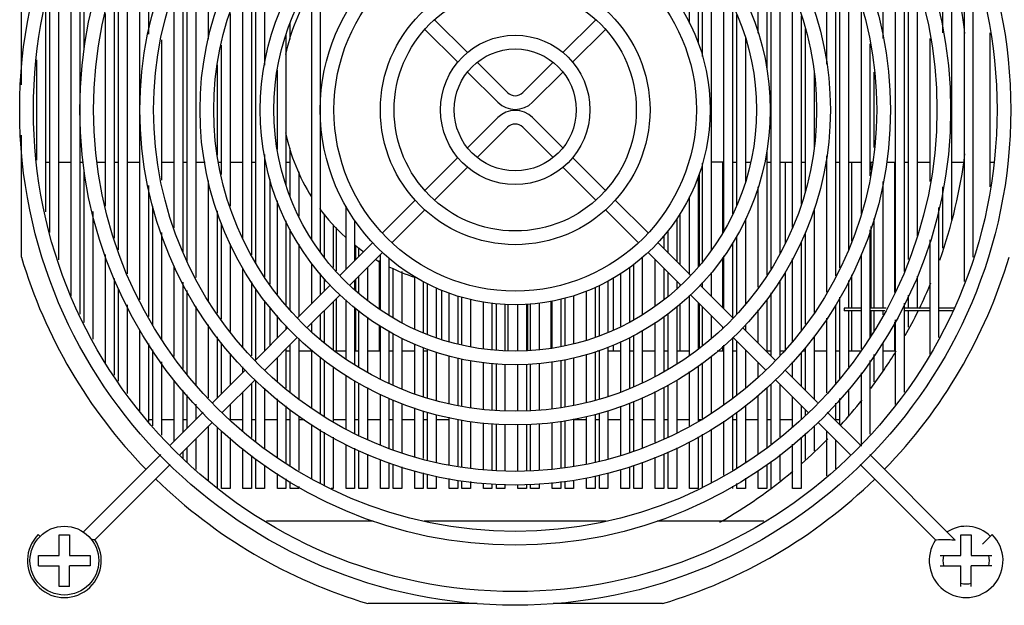
# Model space of a CAD drawing. Units: inches. Extents: x 0 to 34, y 0 to 22.
# Drawn here: x 3.4 to 4.5, y 0.9 to 1.6 of the extents above; entities that cross this region are included whole.
import ezdxf

# ---------------------------------------------------------------- set-up
doc = ezdxf.new("R2010")
doc.units = ezdxf.units.IN
doc.header["$LTSCALE"] = 1.87
doc.header["$MEASUREMENT"] = 0
doc.layers.get('0').update_dxf_attribs({"linetype": 'CONTINUOUS'})
doc.layers.add('3_ALL_AXES', color=7, linetype='CONTINUOUS')
doc.layers.add('7_ALL_FEATURES', color=7, linetype='CONTINUOUS')

msp = doc.modelspace()

# ---------------------------------------------------------------- linework, layer by layer
at = {"color": 7, "linetype": 'CONTINUOUS'}
for p, q in [((3.834, 1.5514), (3.8717, 1.5138)), ((4.0186, 1.5514), (3.9809, 1.5138)), ((3.8606, 1.5026), (3.8229, 1.5403)), ((4.0297, 1.5403), (3.9921, 1.5026)), ((3.8829, 1.5026), (3.9176, 1.4679)), ((3.9697, 1.5026), (3.9351, 1.4679)), ((3.9064, 1.4568), (3.8718, 1.4914)), ((3.9809, 1.4914), (3.9462, 1.4568))]:
    msp.add_line(p, q, dxfattribs=at)
for radius in [0.0124, 0.0281]:
    msp.add_arc((3.9263, 1.4767), radius, 225, 315, dxfattribs=at)
at = {"layer": '3_ALL_AXES', "color": 7, "linetype": 'CONTINUOUS'}
msp.add_line((4.4706, 1.3597), (4.4706, 1.5363), dxfattribs=at)
msp.add_circle((3.4096, 0.9313), 0.0394, dxfattribs=at)
for centre, radius, start, end in [((3.8801, 1.4667), 0.5659, 6.9938, 19.7037), ((3.8801, 1.4667), 0.2215, 147.6883, 168.3269), ((3.8801, 1.4667), 0.2215, 191.6731, 212.3117), ((3.8801, 1.4667), 0.5659, 340.2963, 353.0062), ((3.8801, 1.4667), 0.2215, 216.5445, 227.9706), ((3.8801, 1.4667), 0.2215, 231.4257, 234.9222), ((3.8801, 1.4667), 0.2215, 239.1219, 240.6228), ((3.8801, 1.4667), 0.2215, 243.6086, 251.8192), ((3.8801, 1.4667), 0.5659, 334.1916, 337.4386), ((3.8801, 1.4667), 0.5659, 330.6592, 333.8509), ((3.8801, 1.4667), 0.5659, 323.3254, 328.5769), ((3.8801, 1.4667), 0.5659, 317.7749, 321.6588), ((3.8801, 1.4667), 0.5659, 311.395, 315.6286), ((3.8801, 1.4667), 0.5659, 299.7576, 310.0957), ((4.4431, 0.9313), 0.0394, 45.003, 123.4331)]:
    msp.add_arc(centre, radius, start, end, dxfattribs=at)
at = {"layer": '7_ALL_FEATURES', "color": 7, "linetype": 'CONTINUOUS'}
for p, q in [((3.4273, 1.6823), (3.4273, 1.2137)), ((3.4322, 1.5173), (3.4322, 1.6918)), ((3.506, 1.6849), (3.506, 1.5347)), ((4.3476, 1.683), (4.3476, 1.5299)), ((3.4175, 1.2348), (3.4175, 1.6612)), ((3.4962, 1.2301), (3.4962, 1.6659)), ((3.5749, 1.5291), (3.5749, 1.6671)), ((4.2049, 1.5361), (4.2049, 1.6511)), ((4.2836, 1.5005), (4.2836, 1.6571)), ((4.3623, 1.2407), (4.3623, 1.6553)), ((3.5602, 1.64), (3.5602, 1.256)), ((3.6389, 1.6392), (3.6389, 1.4992)), ((4.1261, 1.5475), (4.1261, 1.6367)), ((4.2147, 1.6371), (4.2147, 1.4951)), ((4.2934, 1.6381), (4.2934, 1.2579)), ((4.4165, 1.5362), (4.4165, 1.6438)), ((4.4411, 1.2514), (4.4411, 1.6446)), ((3.4814, 1.636), (3.4814, 1.26)), ((4.136, 1.6275), (4.136, 1.5249)), ((4.2196, 1.2658), (4.2196, 1.6302)), ((4.2984, 1.2669), (4.2984, 1.6291)), ((4.3722, 1.6332), (4.3722, 1.2628)), ((3.3604, 1.4768), (3.3604, 1.6167)), ((3.4027, 1.6197), (3.4027, 1.2763)), ((3.5503, 1.2741), (3.5503, 1.6219)), ((3.6242, 1.614), (3.6242, 1.282)), ((3.6291, 1.2725), (3.6291, 1.6235)), ((4.1409, 1.5091), (4.1409, 1.6219)), ((4.3771, 1.2766), (4.3771, 1.6193)), ((4.4509, 1.6169), (4.4509, 1.2791)), ((3.4716, 1.2877), (3.4716, 1.6083)), ((3.5454, 1.6107), (3.5454, 1.2853)), ((3.7029, 1.611), (3.7029, 1.285)), ((4.1507, 1.6095), (4.1507, 1.2865)), ((4.2295, 1.6121), (4.2295, 1.2839)), ((4.3082, 1.6079), (4.3082, 1.288)), ((4.4263, 1.6113), (4.4263, 1.3221)), ((3.4667, 1.595), (3.4667, 1.301)), ((3.6143, 1.3), (3.6143, 1.596)), ((3.6931, 1.3004), (3.6931, 1.5956)), ((4.387, 1.5924), (4.387, 1.3036)), ((3.3929, 1.3076), (3.3929, 1.5884)), ((3.5356, 1.313), (3.5356, 1.583)), ((4.1655, 1.3092), (4.1655, 1.5868)), ((4.2442, 1.3133), (4.2442, 1.5827)), ((3.3879, 1.5647), (3.3879, 1.3313)), ((3.4568, 1.3375), (3.4568, 1.5585)), ((3.5995, 1.5584), (3.5995, 1.3376)), ((4.1753, 1.567), (4.1753, 1.329)), ((4.323, 1.3288), (4.323, 1.5672)), ((3.6684, 1.5287), (3.6684, 1.5469)), ((4.1803, 1.3389), (4.1803, 1.5571)), ((4.2541, 1.5559), (4.2541, 1.3401)), ((4.259, 1.3549), (4.259, 1.5411)), ((3.5208, 1.5285), (3.5208, 1.3675)), ((3.6635, 1.5341), (3.6635, 1.3619)), ((4.1901, 1.5304), (4.1901, 1.3656)), ((4.3328, 1.5237), (4.3328, 1.3723)), ((4.4017, 1.366), (4.4017, 1.53)), ((3.5897, 1.3738), (3.5897, 1.5222)), ((3.3781, 1.3904), (3.3781, 1.5056)), ((3.5848, 1.4998), (3.5848, 1.3962)), ((3.6537, 1.4025), (3.6537, 1.4935)), ((4.2688, 1.4912), (4.2688, 1.4048)), ((4.3377, 1.4048), (4.3377, 1.4912)), ((3.9064, 1.4392), (3.8718, 1.4046)), ((3.9809, 1.4046), (3.9462, 1.4392)), ((3.9176, 1.4281), (3.8829, 1.3934)), ((3.9697, 1.3934), (3.9351, 1.4281)), ((3.3604, 1.2793), (3.3604, 1.4192)), ((3.6684, 1.3491), (3.6684, 1.4047)), ((4.2147, 1.4009), (4.2147, 1.2589)), ((3.6389, 1.3968), (3.6389, 1.2568)), ((3.8606, 1.3934), (3.8229, 1.3557)), ((4.0297, 1.3557), (3.9921, 1.3934)), ((4.2836, 1.2389), (4.2836, 1.3955)), ((3.3879, 1.388), (3.3929, 1.388)), ((3.4027, 1.388), (3.4175, 1.388)), ((3.4273, 1.388), (3.4314, 1.388)), ((3.4322, 1.2042), (3.4322, 1.3787)), ((3.4472, 1.388), (3.4568, 1.388)), ((3.4667, 1.388), (3.4716, 1.388)), ((3.4814, 1.388), (3.4962, 1.388)), ((3.5208, 1.388), (3.5356, 1.388)), ((3.5454, 1.388), (3.5503, 1.388)), ((3.5602, 1.388), (3.5708, 1.388)), ((3.5868, 1.388), (3.5897, 1.388)), ((3.5995, 1.388), (3.6143, 1.388)), ((3.6242, 1.388), (3.6291, 1.388)), ((3.6389, 1.388), (3.6409, 1.388)), ((3.6635, 1.388), (3.6684, 1.388)), ((3.6783, 1.3772), (3.6783, 1.3263)), ((3.8717, 1.3822), (3.834, 1.3446)), ((4.0186, 1.3446), (3.9809, 1.3822)), ((4.1409, 1.2741), (4.1409, 1.3869)), ((4.1655, 1.388), (4.1507, 1.388)), ((4.1753, 1.388), (4.1803, 1.388)), ((4.1901, 1.388), (4.1958, 1.388)), ((4.2147, 1.388), (4.2196, 1.388)), ((4.2295, 1.388), (4.2442, 1.388)), ((4.2541, 1.388), (4.259, 1.388)), ((4.2819, 1.388), (4.2836, 1.388)), ((4.2934, 1.388), (4.2984, 1.388)), ((4.3082, 1.388), (4.323, 1.388)), ((4.3328, 1.388), (4.3361, 1.388)), ((4.3521, 1.388), (4.3623, 1.388)), ((4.3722, 1.388), (4.3771, 1.388)), ((4.387, 1.388), (4.4017, 1.388)), ((4.4263, 1.388), (4.4411, 1.388)), ((4.4706, 1.388), (4.4744, 1.388)), ((3.5749, 1.2289), (3.5749, 1.3669)), ((4.136, 1.3711), (4.136, 1.2685)), ((4.3476, 1.3661), (4.3476, 1.2206)), ((3.506, 1.3613), (3.506, 1.2111)), ((4.2049, 1.2449), (4.2049, 1.3599)), ((4.4165, 1.2896), (4.4165, 1.3598)), ((3.6537, 1.2366), (3.6537, 1.3437)), ((3.8117, 1.3446), (3.7741, 1.3069)), ((4.0786, 1.3069), (4.0409, 1.3446)), ((4.1261, 1.2593), (4.1261, 1.3485)), ((3.511, 1.2016), (3.511, 1.3377)), ((3.5848, 1.3323), (3.5848, 1.215)), ((3.7324, 1.2652), (3.7324, 1.3377)), ((3.8229, 1.3334), (3.7854, 1.296)), ((4.0672, 1.296), (4.0298, 1.3334)), ((4.2688, 1.3348), (4.2688, 1.2159)), ((4.4116, 1.3361), (4.4116, 1.1871)), ((3.4421, 1.3314), (3.4421, 1.1852)), ((3.6635, 1.3209), (3.6635, 1.2244)), ((3.7078, 1.2786), (3.7078, 1.3289)), ((3.7423, 1.3214), (3.7423, 1.2751)), ((4.1114, 1.323), (4.1114, 1.2741)), ((4.1901, 1.3234), (4.1901, 1.2255)), ((4.3377, 1.2206), (4.3377, 1.3234)), ((3.5897, 1.208), (3.5897, 1.3183)), ((3.6684, 1.2191), (3.6684, 1.3114)), ((3.7177, 1.3164), (3.7177, 1.2674)), ((4.1015, 1.2839), (4.1015, 1.3096)), ((4.3328, 1.3104), (4.3328, 1.1867)), ((3.5208, 1.3076), (3.5208, 1.1853)), ((4.0966, 1.3037), (4.0966, 1.2889)), ((4.1803, 1.2139), (4.1803, 1.3034)), ((4.259, 1.2024), (4.259, 1.3076)), ((4.4017, 1.1681), (4.4017, 1.299)), ((3.5995, 1.2946), (3.5995, 1.1941)), ((3.6783, 1.2942), (3.6783, 1.2111)), ((3.7631, 1.2959), (3.7256, 1.2584)), ((3.7472, 1.28), (3.7472, 1.2896)), ((4.1271, 1.2584), (4.0896, 1.2959)), ((4.1753, 1.2956), (4.1753, 1.2101)), ((4.2541, 1.2972), (4.2541, 1.1955)), ((3.4568, 1.1579), (3.4568, 1.2824)), ((3.7742, 1.2847), (3.7367, 1.2472)), ((3.7718, 1.2193), (3.7718, 1.2823)), ((3.7816, 1.278), (3.7816, 1.2128)), ((4.072, 1.2788), (4.072, 1.2134)), ((4.116, 1.2472), (4.0785, 1.2847)), ((4.0868, 1.2233), (4.0868, 1.2764)), ((4.1655, 1.22), (4.1655, 1.2809)), ((4.2442, 1.1827), (4.2442, 1.2777)), ((4.323, 1.1739), (4.323, 1.2827)), ((3.5356, 1.1655), (3.5356, 1.2684)), ((3.6143, 1.1755), (3.6143, 1.2662)), ((3.6931, 1.2259), (3.6931, 1.2721)), ((3.757, 1.2676), (3.757, 1.2294)), ((3.7866, 1.2095), (3.7866, 1.2664)), ((4.0572, 1.2672), (4.0572, 1.2048)), ((4.0621, 1.2073), (4.0621, 1.2711)), ((4.0966, 1.2666), (4.0966, 1.2303)), ((3.4667, 1.2547), (3.4667, 1.1439)), ((3.7029, 1.2604), (3.7029, 1.2357)), ((3.7078, 1.2406), (3.7078, 1.2548)), ((3.7423, 1.2528), (3.7423, 1.2423)), ((3.7472, 1.238), (3.7472, 1.2577)), ((3.7964, 1.2626), (3.7964, 1.2044)), ((3.8112, 1.1971), (3.8112, 1.257)), ((4.0474, 1.2), (4.0474, 1.2606)), ((4.1015, 1.2346), (4.1015, 1.2617)), ((4.1507, 1.2615), (4.1507, 1.2347)), ((4.2295, 1.2529), (4.2295, 1.1669)), ((4.387, 1.2574), (4.387, 1.2206)), ((3.4716, 1.1369), (3.4716, 1.2434)), ((3.5454, 1.2504), (3.5454, 1.1516)), ((3.6242, 1.2509), (3.6242, 1.1659)), ((3.6291, 1.1619), (3.6291, 1.243)), ((3.7144, 1.2472), (3.6768, 1.2096)), ((3.821, 1.2511), (3.821, 1.1923)), ((3.8259, 1.1906), (3.8259, 1.2486)), ((3.8358, 1.2442), (3.8358, 1.1873)), ((4.0179, 1.2446), (4.0179, 1.1876)), ((4.0228, 1.1893), (4.0228, 1.2468)), ((4.0326, 1.2517), (4.0326, 1.1927)), ((4.1114, 1.2518), (4.1114, 1.2432)), ((4.1759, 1.2096), (4.1382, 1.2472)), ((4.1409, 1.2446), (4.1409, 1.2503)), ((4.3082, 1.2523), (4.3082, 1.2206)), ((3.5503, 1.1446), (3.5503, 1.2409)), ((3.7256, 1.2361), (3.6878, 1.1984)), ((3.7324, 1.1625), (3.7324, 1.2301)), ((3.8505, 1.1823), (3.8505, 1.238)), ((3.8604, 1.235), (3.8604, 1.1797)), ((3.8653, 1.1787), (3.8653, 1.2334)), ((3.8751, 1.2306), (3.8751, 1.1768)), ((3.9785, 1.2308), (3.9785, 1.177)), ((3.9834, 1.178), (3.9834, 1.2322)), ((3.9933, 1.2353), (3.9933, 1.1799)), ((4.008, 1.1843), (4.008, 1.2402)), ((4.1261, 1.1662), (4.1261, 1.2352)), ((4.1648, 1.1984), (4.1271, 1.2361)), ((4.2147, 1.2308), (4.2147, 1.1707)), ((4.2196, 1.1658), (4.2196, 1.2382)), ((4.2984, 1.14), (4.2984, 1.2333)), ((4.3771, 1.2206), (4.3771, 1.2358)), ((3.4814, 1.2244), (3.4814, 1.123)), ((3.5602, 1.2226), (3.5602, 1.1327)), ((3.6389, 1.2293), (3.6389, 1.1717)), ((3.7177, 1.2282), (3.7177, 1.1734)), ((3.7423, 1.2214), (3.7423, 1.1565)), ((3.8899, 1.1739), (3.8899, 1.2279)), ((3.8997, 1.2262), (3.8997, 1.1732)), ((3.9047, 1.1728), (3.9047, 1.2259)), ((3.9145, 1.2253), (3.9145, 1.1722)), ((3.9293, 1.1716), (3.9293, 1.2248)), ((3.9391, 1.2253), (3.9391, 1.1723)), ((3.944, 1.1726), (3.944, 1.2256)), ((3.9539, 1.2263), (3.9539, 1.1732)), ((3.9686, 1.175), (3.9686, 1.229)), ((4.1114, 1.2223), (4.1114, 1.1571)), ((4.136, 1.2272), (4.136, 1.1742)), ((4.1409, 1.1773), (4.1409, 1.2223)), ((4.2049, 1.1806), (4.2049, 1.2189)), ((4.2934, 1.224), (4.2934, 1.1341)), ((4.3033, 1.2206), (4.3033, 1.2177)), ((4.3722, 1.2263), (4.3722, 1.1244)), ((3.6537, 1.1865), (3.6537, 1.2122)), ((3.7029, 1.2134), (3.7029, 1.1854)), ((3.7078, 1.1808), (3.7078, 1.2184)), ((3.7472, 1.1535), (3.7472, 1.2171)), ((3.757, 1.2103), (3.757, 1.1472)), ((4.0966, 1.211), (4.0966, 1.1476)), ((4.1015, 1.1505), (4.1015, 1.2142)), ((4.1507, 1.2125), (4.1507, 1.1862)), ((4.2836, 1.1236), (4.2836, 1.2094)), ((4.323, 1.2177), (4.3033, 1.2177)), ((4.3082, 1.2177), (4.3082, 1.153)), ((4.35, 1.2177), (4.3328, 1.2177)), ((4.3377, 1.1948), (4.3377, 1.2177)), ((4.3476, 1.2177), (4.3476, 1.213)), ((4.4017, 1.2177), (4.3722, 1.2177)), ((4.3771, 1.1991), (4.3771, 1.2177)), ((4.387, 1.2177), (4.387, 1.2171)), ((4.4274, 1.2177), (4.4116, 1.2177)), ((3.5749, 1.1179), (3.5749, 1.2017)), ((3.6657, 1.1985), (3.6285, 1.1613)), ((3.6635, 1.2005), (3.6635, 1.1963)), ((3.6931, 1.1935), (3.6931, 1.2036)), ((3.7718, 1.1393), (3.7718, 1.2004)), ((4.0868, 1.1422), (4.0868, 1.2044)), ((4.2242, 1.1613), (4.1869, 1.1985)), ((4.1901, 1.2014), (4.1901, 1.1954)), ((4.3623, 1.1104), (4.3623, 1.2074)), ((3.4962, 1.1021), (3.4962, 1.196)), ((3.5848, 1.1877), (3.5848, 1.1176)), ((3.6768, 1.1874), (3.6392, 1.1497)), ((3.6783, 1.1861), (3.6783, 1.1169)), ((3.7816, 1.1941), (3.7816, 1.1351)), ((3.7866, 1.1329), (3.7866, 1.1917)), ((3.7964, 1.1864), (3.7964, 1.1282)), ((4.0572, 1.1868), (4.0572, 1.1291)), ((4.0621, 1.1312), (4.0621, 1.1897)), ((4.072, 1.1946), (4.072, 1.1355)), ((4.1753, 1.187), (4.1753, 1.1177)), ((4.2134, 1.1497), (4.1758, 1.1874)), ((4.2688, 1.1891), (4.2688, 1.1166)), ((3.506, 1.1801), (3.506, 1.0909)), ((3.5897, 1.1225), (3.5897, 1.1808)), ((3.6635, 1.1741), (3.6635, 1.1289)), ((3.6684, 1.1249), (3.6684, 1.179)), ((3.8112, 1.1223), (3.8112, 1.1796)), ((3.821, 1.1757), (3.821, 1.1196)), ((3.8259, 1.1182), (3.8259, 1.174)), ((4.0326, 1.176), (4.0326, 1.1198)), ((4.0474, 1.1248), (4.0474, 1.1825)), ((4.1655, 1.1096), (4.1655, 1.1783)), ((4.1803, 1.1217), (4.1803, 1.1829)), ((4.259, 1.1265), (4.259, 1.1755)), ((4.3476, 1.1815), (4.3476, 1.1493)), ((3.511, 1.0857), (3.511, 1.1731)), ((3.5995, 1.1686), (3.5995, 1.1324)), ((3.6537, 1.1361), (3.6537, 1.1642)), ((3.6684, 1.1714), (3.6635, 1.1714)), ((3.6931, 1.1714), (3.6783, 1.1714)), ((3.6931, 1.106), (3.6931, 1.1731)), ((3.7029, 1.1645), (3.7029, 1.0991)), ((3.7324, 1.1714), (3.7201, 1.1714)), ((3.7472, 1.1714), (3.7423, 1.1714)), ((3.7718, 1.1714), (3.757, 1.1714)), ((3.7866, 1.1714), (3.7816, 1.1714)), ((3.8112, 1.1714), (3.7964, 1.1714)), ((3.8259, 1.1714), (3.821, 1.1714)), ((3.8358, 1.1701), (3.8358, 1.1154)), ((3.8505, 1.1113), (3.8505, 1.1657)), ((3.8604, 1.1637), (3.8604, 1.1092)), ((3.8653, 1.1085), (3.8653, 1.1627)), ((3.9933, 1.1639), (3.9933, 1.1093)), ((4.008, 1.1129), (4.008, 1.1677)), ((4.0179, 1.1705), (4.0179, 1.1157)), ((4.0228, 1.1714), (4.0201, 1.1714)), ((4.0228, 1.1171), (4.0228, 1.1727)), ((4.0474, 1.1714), (4.0326, 1.1714)), ((4.0621, 1.1714), (4.0572, 1.1714)), ((4.0868, 1.1714), (4.072, 1.1714)), ((4.1015, 1.1714), (4.0966, 1.1714)), ((4.1261, 1.1714), (4.1114, 1.1714)), ((4.1507, 1.1654), (4.1507, 1.0997)), ((4.1655, 1.1714), (4.1576, 1.1714)), ((4.1803, 1.1714), (4.1753, 1.1714)), ((4.1901, 1.1731), (4.1901, 1.1292)), ((4.1918, 1.1714), (4.1901, 1.1714)), ((4.2196, 1.1714), (4.2147, 1.1714)), ((4.2337, 1.1714), (4.2295, 1.1714)), ((4.2541, 1.1702), (4.2541, 1.1314)), ((4.259, 1.1714), (4.2552, 1.1714)), ((4.2836, 1.1714), (4.2688, 1.1714)), ((4.2984, 1.1714), (4.2934, 1.1714)), ((4.323, 1.1714), (4.3082, 1.1714)), ((4.3377, 1.1361), (4.3377, 1.1675)), ((4.3623, 1.1714), (4.3476, 1.1714)), ((3.5208, 1.1592), (3.5208, 1.0751)), ((3.6143, 1.1471), (3.6143, 1.1534)), ((3.7078, 1.0964), (3.7078, 1.1605)), ((3.7177, 1.1539), (3.7177, 1.091)), ((3.8751, 1.1608), (3.8751, 1.1071)), ((3.8899, 1.1051), (3.8899, 1.1581)), ((3.8997, 1.1574), (3.8997, 1.1037)), ((3.9047, 1.1033), (3.9047, 1.1571)), ((3.9145, 1.1565), (3.9145, 1.1033)), ((3.9293, 1.1033), (3.9293, 1.1559)), ((3.9391, 1.1565), (3.9391, 1.1033)), ((3.944, 1.1033), (3.944, 1.1568)), ((3.9539, 1.1575), (3.9539, 1.1039)), ((3.9686, 1.1059), (3.9686, 1.159)), ((3.9785, 1.161), (3.9785, 1.1073)), ((3.9834, 1.1079), (3.9834, 1.1619)), ((4.136, 1.1546), (4.136, 1.0916)), ((4.1409, 1.0942), (4.1409, 1.1579)), ((4.2049, 1.1417), (4.2049, 1.1583)), ((4.2442, 1.1412), (4.2442, 1.1592)), ((4.3328, 1.1606), (4.3328, 1.0762)), ((3.6173, 1.1501), (3.5798, 1.1126)), ((3.7324, 1.0821), (3.7324, 1.1441)), ((4.1261, 1.0857), (4.1261, 1.148)), ((4.2728, 1.1126), (4.2353, 1.1501)), ((4.323, 1.0625), (4.323, 1.1466)), ((3.5356, 1.0684), (3.5356, 1.1383)), ((3.6281, 1.1386), (3.5906, 1.1011)), ((3.6242, 1.1347), (3.6242, 1.0723)), ((3.6291, 1.0683), (3.6291, 1.1376)), ((3.6389, 1.1286), (3.6389, 1.0603)), ((3.7423, 1.1375), (3.7423, 1.0772)), ((3.7472, 1.0751), (3.7472, 1.1344)), ((3.757, 1.1296), (3.757, 1.07)), ((4.0966, 1.1301), (4.0966, 1.0704)), ((4.1015, 1.0727), (4.1015, 1.1325)), ((4.1114, 1.1381), (4.1114, 1.0777)), ((4.2147, 1.1294), (4.2147, 1.0611)), ((4.2196, 1.0651), (4.2196, 1.1334)), ((4.2621, 1.1011), (4.2246, 1.1386)), ((4.2295, 1.1337), (4.2295, 1.0731)), ((3.5454, 1.1265), (3.5454, 1.0782)), ((3.5503, 1.0832), (3.5503, 1.1212)), ((3.6143, 1.0794), (3.6143, 1.1249)), ((3.7718, 1.0644), (3.7718, 1.1223)), ((3.7816, 1.1175), (3.7816, 1.0601)), ((4.072, 1.1179), (4.072, 1.0606)), ((4.0868, 1.067), (4.0868, 1.1252)), ((4.2049, 1.0531), (4.2049, 1.1206)), ((4.2442, 1.0842), (4.2442, 1.119)), ((4.3082, 1.1275), (4.3082, 1.0967)), ((3.5602, 1.1106), (3.5602, 1.093)), ((3.5995, 1.1101), (3.5995, 1.0923)), ((3.6537, 1.0495), (3.6537, 1.1166)), ((3.6635, 1.1086), (3.6635, 1.0426)), ((3.7866, 1.058), (3.7866, 1.115)), ((3.7964, 1.1115), (3.7964, 1.0551)), ((3.8112, 1.0501), (3.8112, 1.1064)), ((4.0474, 1.052), (4.0474, 1.1084)), ((4.0572, 1.1118), (4.0572, 1.0554)), ((4.0621, 1.0567), (4.0621, 1.1135)), ((4.1901, 1.1094), (4.1901, 1.0433)), ((4.2541, 1.1091), (4.2541, 1.0931)), ((4.2934, 1.1117), (4.2934, 1.092)), ((4.2984, 1.0871), (4.2984, 1.117)), ((3.5687, 1.1015), (3.5312, 1.064)), ((3.6684, 1.0396), (3.6684, 1.1046)), ((3.6783, 1.0966), (3.6783, 1.0345)), ((3.821, 1.1031), (3.821, 1.0482)), ((3.8259, 1.0468), (3.8259, 1.1014)), ((3.8358, 1.0985), (3.8358, 1.044)), ((3.8505, 1.0411), (3.8505, 1.0956)), ((4.008, 1.0419), (4.008, 1.0962)), ((4.0179, 1.0987), (4.0179, 1.0443)), ((4.0228, 1.0457), (4.0228, 1.1001)), ((4.0326, 1.1034), (4.0326, 1.0485)), ((4.1753, 1.0974), (4.1753, 1.0351)), ((4.1803, 1.0374), (4.1803, 1.1014)), ((4.259, 1.0978), (4.259, 1.1042)), ((4.3215, 1.064), (4.2839, 1.1015)), ((3.511, 1.0927), (3.506, 1.0927)), ((3.5356, 1.0927), (3.5208, 1.0927)), ((3.5795, 1.09), (3.5419, 1.0525)), ((3.5503, 1.0927), (3.5454, 1.0927)), ((3.5749, 1.0237), (3.5749, 1.0855)), ((3.5848, 1.0843), (3.5848, 1.0139)), ((3.6143, 1.0927), (3.5995, 1.0927)), ((3.6291, 1.0927), (3.6242, 1.0927)), ((3.6537, 1.0927), (3.6389, 1.0927)), ((3.6684, 1.0927), (3.6635, 1.0927)), ((3.6847, 1.0927), (3.6783, 1.0927)), ((3.6931, 1.0256), (3.6931, 1.0867)), ((3.7324, 1.0927), (3.7177, 1.0927)), ((3.7472, 1.0927), (3.7423, 1.0927)), ((3.7718, 1.0927), (3.757, 1.0927)), ((3.7866, 1.0927), (3.7816, 1.0927)), ((3.8112, 1.0927), (3.7964, 1.0927)), ((3.8259, 1.0927), (3.821, 1.0927)), ((3.8505, 1.0927), (3.8358, 1.0927)), ((3.8604, 1.0936), (3.8604, 1.0398)), ((3.8653, 1.0383), (3.8653, 1.0926)), ((3.8751, 1.0907), (3.8751, 1.0373)), ((3.8899, 1.0357), (3.8899, 1.0892)), ((3.8997, 1.0878), (3.8997, 1.0346)), ((3.9047, 1.0346), (3.9047, 1.0878)), ((3.9145, 1.0876), (3.9145, 1.0346)), ((3.9293, 1.0338), (3.9293, 1.087)), ((3.9391, 1.0876), (3.9391, 1.0346)), ((3.944, 1.0346), (3.944, 1.0879)), ((3.9539, 1.0879), (3.9539, 1.0346)), ((3.9686, 1.0365), (3.9686, 1.0896)), ((3.9785, 1.0909), (3.9785, 1.0374)), ((3.9834, 1.0377), (3.9834, 1.0918)), ((3.9933, 1.0938), (3.9933, 1.0399)), ((4.008, 1.0927), (3.9933, 1.0927)), ((4.0228, 1.0927), (4.0179, 1.0927)), ((4.0474, 1.0927), (4.0326, 1.0927)), ((4.0621, 1.0927), (4.0572, 1.0927)), ((4.0868, 1.0927), (4.072, 1.0927)), ((4.1015, 1.0927), (4.0966, 1.0927)), ((4.1261, 1.0927), (4.1114, 1.0927)), ((4.1409, 1.0927), (4.136, 1.0927)), ((4.1655, 1.0292), (4.1655, 1.0912)), ((4.1803, 1.0927), (4.1753, 1.0927)), ((4.2049, 1.0927), (4.1901, 1.0927)), ((4.2196, 1.0927), (4.2147, 1.0927)), ((4.2442, 1.0927), (4.2295, 1.0927)), ((4.2688, 1.0854), (4.2688, 1.0572)), ((4.3107, 1.0525), (4.2732, 1.09)), ((4.2984, 1.0927), (4.2934, 1.0927)), ((3.5897, 1.0139), (3.5897, 1.0801)), ((3.5995, 1.072), (3.5995, 1.0139)), ((3.7029, 1.0816), (3.7029, 1.0196)), ((3.7078, 1.0172), (3.7078, 1.0786)), ((3.7177, 1.0727), (3.7177, 1.0139)), ((4.136, 1.0733), (4.136, 1.0139)), ((4.1409, 1.0155), (4.1409, 1.0762)), ((4.1507, 1.0817), (4.1507, 1.0202)), ((4.2541, 1.0728), (4.2541, 1.0139)), ((4.259, 1.0473), (4.259, 1.0769)), ((4.2836, 1.0285), (4.2836, 1.0796)), ((3.5503, 1.0437), (3.5503, 1.0609)), ((3.5602, 1.0707), (3.5602, 1.0357)), ((3.7324, 1.0139), (3.7324, 1.0644)), ((4.1261, 1.0139), (4.1261, 1.0673)), ((4.2442, 1.0139), (4.2442, 1.0648)), ((4.2934, 1.0697), (4.2934, 1.0365)), ((3.5201, 1.0529), (3.4312, 0.964)), ((3.5454, 1.056), (3.5454, 1.0488)), ((3.6143, 1.0139), (3.6143, 1.06)), ((3.6242, 1.052), (3.6242, 1.0139)), ((3.7423, 1.0601), (3.7423, 1.0139)), ((3.7472, 1.0139), (3.7472, 1.057)), ((3.757, 1.0532), (3.757, 1.0139)), ((4.0868, 1.0139), (4.0868, 1.0498)), ((4.0966, 1.0536), (4.0966, 1.0139)), ((4.1015, 1.0139), (4.1015, 1.0555)), ((4.1114, 1.0605), (4.1114, 1.0139)), ((4.2295, 1.0528), (4.2295, 1.0231)), ((4.4307, 0.9548), (4.3326, 1.0529)), ((3.5308, 1.0414), (3.4446, 0.9551)), ((3.6291, 1.0139), (3.6291, 1.048)), ((3.6389, 1.0401), (3.6389, 1.0139)), ((3.7718, 1.0139), (3.7718, 1.0473)), ((3.7816, 1.043), (3.7816, 1.0139)), ((3.7866, 1.0139), (3.7866, 1.0415)), ((3.7964, 1.0388), (3.7964, 1.0139)), ((4.0572, 1.039), (4.0572, 1.0139)), ((4.0621, 1.0139), (4.0621, 1.0404)), ((4.072, 1.0434), (4.072, 1.0139)), ((4.2147, 1.0408), (4.2147, 1.0139)), ((4.2196, 1.0139), (4.2196, 1.0448)), ((4.4081, 0.9551), (4.3218, 1.0414)), ((3.6537, 1.0139), (3.6537, 1.0311)), ((3.8112, 1.0139), (3.8112, 1.034)), ((3.821, 1.0319), (3.821, 1.0139)), ((3.8259, 1.0139), (3.8259, 1.0305)), ((3.8358, 1.0277), (3.8358, 1.0139)), ((4.0179, 1.028), (4.0179, 1.0139)), ((4.0228, 1.0139), (4.0228, 1.0294)), ((4.0326, 1.0321), (4.0326, 1.0139)), ((4.0474, 1.0139), (4.0474, 1.0353)), ((4.2049, 1.0139), (4.2049, 1.0347)), ((3.6635, 1.0251), (3.6635, 1.0139)), ((3.6684, 1.0139), (3.6684, 1.0221)), ((3.6783, 1.0162), (3.6783, 1.0139)), ((3.8505, 1.0139), (3.8505, 1.0253)), ((3.8604, 1.0233), (3.8604, 1.0139)), ((3.8653, 1.0139), (3.8653, 1.0222)), ((3.8751, 1.0219), (3.8751, 1.0139)), ((3.8899, 1.0139), (3.8899, 1.0199)), ((3.8997, 1.0189), (3.8997, 1.0139)), ((3.9047, 1.0139), (3.9047, 1.0189)), ((3.9145, 1.0189), (3.9145, 1.0139)), ((3.9293, 1.0139), (3.9293, 1.0181)), ((3.9391, 1.0189), (3.9391, 1.0139)), ((3.944, 1.0139), (3.944, 1.0189)), ((3.9539, 1.0189), (3.9539, 1.0139)), ((3.9686, 1.0139), (3.9686, 1.0207)), ((3.9785, 1.022), (3.9785, 1.0139)), ((3.9834, 1.0139), (3.9834, 1.022)), ((3.9933, 1.0235), (3.9933, 1.0139)), ((4.008, 1.0139), (4.008, 1.0261)), ((4.1753, 1.0167), (4.1753, 1.0139)), ((4.1803, 1.0139), (4.1803, 1.0197)), ((4.1901, 1.0257), (4.1901, 1.0139)), ((3.5995, 1.0139), (3.5897, 1.0139)), ((3.6242, 1.0139), (3.6143, 1.0139)), ((3.6389, 1.0139), (3.6291, 1.0139)), ((3.6635, 1.0139), (3.6537, 1.0139)), ((3.6783, 1.0139), (3.6684, 1.0139)), ((3.7177, 1.0139), (3.7154, 1.0139)), ((3.7423, 1.0139), (3.7324, 1.0139)), ((3.757, 1.0139), (3.7472, 1.0139)), ((3.7816, 1.0139), (3.7718, 1.0139)), ((3.7964, 1.0139), (3.7866, 1.0139)), ((3.821, 1.0139), (3.8112, 1.0139)), ((3.8358, 1.0139), (3.8259, 1.0139)), ((3.8604, 1.0139), (3.8505, 1.0139)), ((3.8751, 1.0139), (3.8653, 1.0139)), ((3.8997, 1.0139), (3.8899, 1.0139)), ((3.9145, 1.0139), (3.9047, 1.0139)), ((3.9391, 1.0139), (3.9293, 1.0139)), ((3.9539, 1.0139), (3.944, 1.0139)), ((3.9785, 1.0139), (3.9686, 1.0139)), ((3.9933, 1.0139), (3.9834, 1.0139)), ((4.0179, 1.0139), (4.008, 1.0139)), ((4.0326, 1.0139), (4.0228, 1.0139)), ((4.0572, 1.0139), (4.0474, 1.0139)), ((4.072, 1.0139), (4.0621, 1.0139)), ((4.0966, 1.0139), (4.0868, 1.0139)), ((4.1114, 1.0139), (4.1015, 1.0139)), ((4.136, 1.0139), (4.1261, 1.0139)), ((4.1901, 1.0139), (4.1803, 1.0139)), ((4.2147, 1.0139), (4.2049, 1.0139)), ((4.2541, 1.0139), (4.2442, 1.0139)), ((3.3797, 0.9612), (3.3818, 0.959)), ((3.4037, 0.9608), (3.4155, 0.9608)), ((3.4037, 0.9372), (3.4037, 0.9608)), ((3.4155, 0.9608), (3.4155, 0.9372)), ((4.4371, 0.9608), (4.449, 0.9608)), ((4.4371, 0.9372), (4.4371, 0.9608)), ((4.449, 0.9608), (4.449, 0.9372)), ((4.473, 0.9612), (4.4618, 0.9501)), ((3.3801, 0.9372), (3.4037, 0.9372)), ((3.3801, 0.9254), (3.3801, 0.9372)), ((3.4155, 0.9372), (3.4391, 0.9372)), ((3.4391, 0.9372), (3.4391, 0.9254)), ((4.4135, 0.9372), (4.4371, 0.9372)), ((4.449, 0.9372), (4.4726, 0.9372)), ((3.3801, 0.9254), (3.4037, 0.9254)), ((3.4037, 0.9017), (3.4037, 0.9254)), ((3.4391, 0.9254), (3.4155, 0.9254)), ((3.4155, 0.9017), (3.4155, 0.9254)), ((4.4135, 0.9254), (4.4371, 0.9254)), ((4.4371, 0.9017), (4.4371, 0.9254)), ((4.4726, 0.9254), (4.449, 0.9254)), ((4.449, 0.9017), (4.449, 0.9254)), ((3.4155, 0.9017), (3.4037, 0.9017)), ((3.8829, 0.8821), (3.7576, 0.8821)), ((4.095, 0.8821), (3.9698, 0.8821))]:
    msp.add_line(p, q, dxfattribs=at)
at = {"layer": '7_ALL_FEATURES', "color": 3, "linetype": 'CONTINUOUS'}
for p, q in [((4.164, 1.388), (4.164, 1.307)), ((4.2359, 1.2951), (4.2359, 1.388)), ((4.3117, 1.388), (4.3117, 1.2977)), ((4.3343, 1.3794), (4.3343, 1.388)), ((4.3609, 1.388), (4.3609, 1.2387)), ((3.6453, 1.2484), (3.6453, 1.3683)), ((4.1374, 1.2702), (4.1374, 1.375)), ((4.1148, 1.3287), (4.1148, 1.2707)), ((3.7211, 1.3132), (3.7211, 1.2634)), ((4.3343, 1.2206), (4.3343, 1.3145)), ((3.7437, 1.2766), (3.7437, 1.2926)), ((3.7703, 1.2753), (3.7703, 1.2203)), ((4.164, 1.2787), (4.164, 1.2214)), ((3.7437, 1.241), (3.7437, 1.2543)), ((4.039, 1.1959), (4.039, 1.2555)), ((4.2359, 1.1714), (4.2359, 1.2625)), ((4.3117, 1.2589), (4.3117, 1.2206)), ((3.8422, 1.1851), (3.8422, 1.2413)), ((4.1148, 1.2484), (4.1148, 1.2462)), ((3.7211, 1.2316), (3.7211, 1.1714)), ((3.6453, 1.1781), (3.6453, 1.2217)), ((3.7437, 1.1714), (3.7437, 1.2201)), ((3.918, 1.2251), (3.918, 1.1714)), ((3.9406, 1.1724), (3.9406, 1.2254)), ((3.9672, 1.2288), (3.9672, 1.1747)), ((4.1148, 1.2253), (4.1148, 1.1714)), ((4.1374, 1.1754), (4.1374, 1.2257)), ((4.323, 1.2206), (4.3033, 1.2206)), ((4.3515, 1.2206), (4.3328, 1.2206)), ((4.4017, 1.2206), (4.3722, 1.2206)), ((4.429, 1.2206), (4.4116, 1.2206)), ((4.3117, 1.2177), (4.3117, 1.1714)), ((4.3343, 1.1899), (4.3343, 1.2177)), ((3.7703, 1.2014), (3.7703, 1.1714)), ((4.164, 1.1992), (4.164, 1.1975)), ((4.3609, 1.2045), (4.3609, 1.1714)), ((4.039, 1.1714), (4.039, 1.1783)), ((4.164, 1.177), (4.164, 1.1714)), ((3.7637, 0.9765), (3.6414, 0.9765)), ((4.0307, 0.9765), (3.8219, 0.9765)), ((4.2113, 0.9765), (4.089, 0.9765))]:
    msp.add_line(p, q, dxfattribs=at)
at = {"layer": '7_ALL_FEATURES', "color": 7, "linetype": 'CONTINUOUS'}
for radius in [0.5679, 0.5522, 0.499, 0.4833, 0.4301, 0.4144, 0.3612, 0.3455, 0.2923, 0.2766, 0.2234, 0.2077, 0.1545, 0.1388, 0.0856, 0.0699]:
    msp.add_circle((3.9263, 1.448), radius, dxfattribs=at)
for centre, radius, start, end in [((3.9263, 1.4193), 0.0281, 45, 135), ((3.9263, 1.4193), 0.0124, 45, 135), ((3.9263, 1.448), 0.5906, 196.5978, 224.2353), ((3.9263, 1.448), 0.5906, 315.7647, 343.4022), ((3.9263, 1.448), 0.5906, 225.7647, 253.4022), ((3.9263, 1.448), 0.5906, 286.5978, 314.2353), ((3.4096, 0.9313), 0.0423, 135, 34.2778), ((4.4431, 0.9313), 0.0423, 145.7222, 45), ((3.4327, 0.8295), 0.1262, 84.6276, 86.4354), ((4.4431, 0.9313), 0.0266, 167.0882, 192.8489), ((4.4431, 0.9313), 0.0266, 347.1123, 12.8749), ((4.4431, 0.9313), 0.0266, 257.0999, 282.8619)]:
    msp.add_arc(centre, radius, start, end, dxfattribs=at)
for points, knots in [([(4.4081, 0.9551), (4.4084, 0.9551), (4.412, 0.9555), (4.4155, 0.9556), (4.4187, 0.9556)], [0, 0, 0, 0, 0.098643, 1, 1, 1, 1]), ([(4.4187, 0.9556), (4.42, 0.9556), (4.424, 0.9555), (4.428, 0.9552), (4.4307, 0.9548)], [0, 0, 0, 0, 0.323013, 1, 1, 1, 1])]:
    msp.add_open_spline(points, degree=3, knots=knots, dxfattribs=at)

doc.saveas('drawing.dxf')
